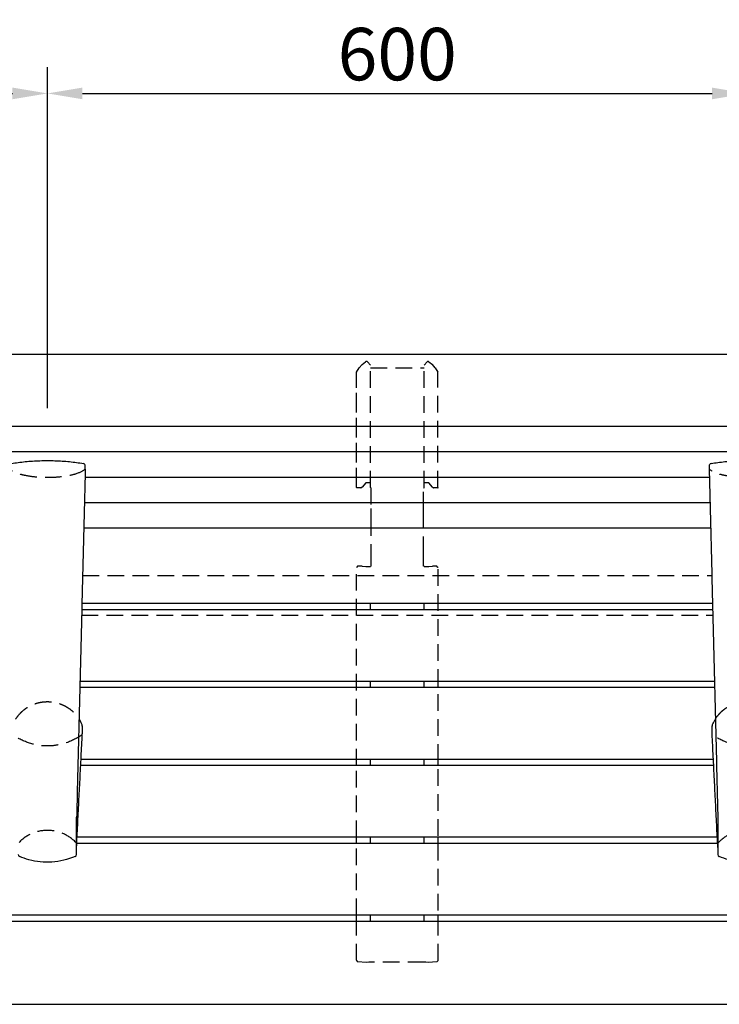
# Model space of a CAD drawing. Extents: x 0 to 6300, y 0 to 4455.
# Drawn here: x 1792 to 2392, y 2806 to 3651 of the extents above; entities that cross this region are included whole.
import ezdxf

# ---------------------------------------------------------------- set-up
doc = ezdxf.new("R2010")
doc.units = 0
doc.header["$LTSCALE"] = 4.5
doc.linetypes.add('HIDDEN2', pattern=[4.7625, 3.175, -1.5875])
doc.layers.get('DEFPOINTS').update_dxf_attribs({"linetype": 'CONTINUOUS'})
for name, color, linetype in [('P001', 131, 'CONTINUOUS'), ('P004', 41, 'CONTINUOUS'), ('P901', 135, 'CONTINUOUS'), ('P902', 185, 'HIDDEN2'), ('P_2DIM', 6, 'CONTINUOUS')]:
    doc.layers.add(name, color=color, linetype=linetype)
doc.styles.add('BIGFONT', font='simplex.shx', dxfattribs={"bigfont": 'bigfont.shx'})
doc.dimstyles.new('DIMBIGFONT$0', dxfattribs={"dimscale": 30, "dimtxt": 3, "dimasz": 2, "dimexe": 1.5, "dimexo": 3, "dimgap": 0.75, "dimtad": 1, "dimdec": 1, "dimdsep": 46, "dimtxsty": 'BIGFONT', "dimsah": 1, "dimcen": 0, "dimclrt": 230, "dimadec": 1, "dimazin": 2, "dimtfac": 0.6, "dimtdec": 1, "dimtofl": 0, "dimtmove": 2, "dimatfit": 3, "dimfxl": 0, "dimtvp": 1, "dimtolj": 1, "dimarcsym": 0})

# ---------------------------------------------------------------- blocks, each defined once
blk = doc.blocks.new('*D367')
at = {"layer": 'DEFPOINTS', "color": 0}
for p in [(1815.74, 3587.35), (1215.74, 3316.88), (1815.74, 3272.27)]:
    blk.add_point(p, dxfattribs=at)
at = {"layer": 'P_2DIM', "color": 0, "lineweight": -2}
for p, q in [((1215.74, 3361.88), (1215.74, 3609.85)), ((1815.74, 3317.27), (1815.74, 3609.85)), ((1245.74, 3587.35), (1785.74, 3587.35))]:
    blk.add_line(p, q, dxfattribs=at)
at = {"layer": 'P_2DIM', "color": 0}
for points in [[(1245.74, 3592.35), (1245.74, 3582.35), (1215.74, 3587.35)], [(1785.74, 3592.35), (1785.74, 3582.35), (1815.74, 3587.35)]]:
    blk.add_solid(points, dxfattribs=at)
at = {"layer": 'P_2DIM', "color": 230, "insert": (1515.74, 3621.1), "char_height": 45, "attachment_point": 5, "style": 'BIGFONT'}
blk.add_mtext('\\A1;600', dxfattribs=at)
blk = doc.blocks.new('*D368')
at = {"layer": 'DEFPOINTS', "color": 0}
for p in [(2415.74, 3587.35), (1815.74, 3272.27), (2415.74, 3272.27)]:
    blk.add_point(p, dxfattribs=at)
at = {"layer": 'P_2DIM', "color": 0, "lineweight": -2}
for p, q in [((1815.74, 3317.27), (1815.74, 3609.85)), ((2415.74, 3317.27), (2415.74, 3609.85)), ((1845.74, 3587.35), (2385.74, 3587.35))]:
    blk.add_line(p, q, dxfattribs=at)
at = {"layer": 'P_2DIM', "color": 0}
for points in [[(1845.74, 3592.35), (1845.74, 3582.35), (1815.74, 3587.35)], [(2385.74, 3592.35), (2385.74, 3582.35), (2415.74, 3587.35)]]:
    blk.add_solid(points, dxfattribs=at)
at = {"layer": 'P_2DIM', "color": 230, "insert": (2115.74, 3621.1), "char_height": 45, "attachment_point": 5, "style": 'BIGFONT'}
blk.add_mtext('\\A1;600', dxfattribs=at)

msp = doc.modelspace()

# ---------------------------------------------------------------- linework, layer by layer
at = {"layer": 'P001'}
for p, q in [((1848.19, 3264.94), (1848.19, 3267.74)), ((2383.29, 3267.74), (2383.29, 3264.94)), ((1840.74, 2934.28), (1840.74, 2966.19)), ((2390.74, 2966.19), (2390.74, 2934.28))]:
    msp.add_line(p, q, dxfattribs=at)
for centre, start, end in [((1846.19, 3267.74), 359.99686, 79.90134), ((1846.19, 3264.94), 358.5758, 359.99684), ((2385.29, 3267.74), 100.09866, 180.00314), ((2385.29, 3264.94), 180.00316, 181.4242), ((1843.66, 3044.36), 359.98001, 20.82907), ((2387.82, 3044.36), 159.17093, 180.01999), ((1843.66, 3037.86), 357.11558, 359.97881), ((2387.82, 3037.86), 180.02119, 182.88442), ((1792.74, 2934.28), 180, 247.45271), ((1838.74, 2934.28), 292.54729, 0), ((2392.74, 2934.28), 180, 247.45271)]:
    msp.add_arc(centre, 2, start, end, dxfattribs=at)
for points, knots in [([(1784.94, 3269.71), (1786.82, 3270.04), (1788.76, 3270.35), (1792.71, 3270.89), (1794.72, 3271.13), (1798.81, 3271.55), (1800.89, 3271.72), (1805.08, 3272), (1807.2, 3272.1), (1811.46, 3272.24), (1813.6, 3272.27), (1817.88, 3272.27), (1820.01, 3272.24), (1824.27, 3272.1), (1826.39, 3272), (1830.58, 3271.72), (1832.66, 3271.55), (1836.75, 3271.13), (1838.77, 3270.89), (1842.72, 3270.35), (1844.65, 3270.04), (1846.54, 3269.71)], [0.11725, 0.11725, 0.11725, 0.11725, 0.752388, 0.752388, 1.387527, 1.387527, 2.022666, 2.022666, 2.657804, 2.657804, 3.292943, 3.292943, 3.928081, 3.928081, 4.56322, 4.56322, 5.198359, 5.198359, 5.833497, 5.833497, 6.468636, 6.468636, 6.468636, 6.468636]), ([(2384.94, 3269.71), (2386.82, 3270.04), (2388.76, 3270.35), (2392.71, 3270.89), (2394.72, 3271.13), (2398.81, 3271.55), (2400.89, 3271.72), (2405.08, 3272), (2407.2, 3272.1), (2411.46, 3272.24), (2413.6, 3272.27), (2417.88, 3272.27), (2420.01, 3272.24), (2424.27, 3272.1), (2426.39, 3272), (2430.58, 3271.72), (2432.66, 3271.55), (2436.75, 3271.13), (2438.77, 3270.89), (2442.72, 3270.35), (2444.65, 3270.04), (2446.54, 3269.71)], [0.11725, 0.11725, 0.11725, 0.11725, 0.752388, 0.752388, 1.387527, 1.387527, 2.022666, 2.022666, 2.657804, 2.657804, 3.292943, 3.292943, 3.928081, 3.928081, 4.56322, 4.56322, 5.198359, 5.198359, 5.833497, 5.833497, 6.468636, 6.468636, 6.468636, 6.468636]), ([(1848.18, 3264.89), (1847.69, 3244.92), (1847.19, 3224.94), (1846.2, 3185), (1845.7, 3165.03), (1844.71, 3125.08), (1844.21, 3105.11), (1843.22, 3065.16), (1842.72, 3045.19), (1841.73, 3005.25), (1841.23, 2985.28), (1840.74, 2965.3)], [0, 0, 0, 0, 6.018247, 6.018247, 12.036493, 12.036493, 18.05474, 18.05474, 24.072987, 24.072987, 30.091233, 30.091233, 30.091233, 30.091233]), ([(2383.29, 3264.89), (2383.79, 3244.92), (2384.28, 3224.95), (2385.28, 3185.01), (2385.77, 3165.04), (2386.76, 3125.09), (2387.26, 3105.12), (2388.25, 3065.18), (2388.75, 3045.21), (2389.74, 3005.27), (2390.24, 2985.3), (2390.74, 2965.33)], [0, 0, 0, 0, 6.01767, 6.01767, 12.035341, 12.035341, 18.053011, 18.053011, 24.070681, 24.070681, 30.088348, 30.088348, 30.088348, 30.088348]), ([(1842.85, 3050.45), (1842.95, 3050.3), (1843.04, 3050.15), (1844.07, 3048.43), (1844.88, 3046.78), (1845.53, 3045.07)], [6.678278, 6.678278, 6.678278, 6.678278, 6.7286518, 6.7286518, 7.2420342, 7.2420342, 7.2420342, 7.2420342]), ([(1845.66, 3044.36), (1845.66, 3043.93), (1845.66, 3043.49), (1845.66, 3042.63), (1845.66, 3042.19), (1845.66, 3041.33), (1845.66, 3040.89), (1845.66, 3040.02), (1845.66, 3039.59), (1845.66, 3038.72), (1845.66, 3038.29), (1845.66, 3037.86)], [0.0604399, 0.0604399, 0.0604399, 0.0604399, 0.190826, 0.190826, 0.3212121, 0.3212121, 0.4515982, 0.4515982, 0.5819843, 0.5819843, 0.7123704, 0.7123704, 0.7123704, 0.7123704]), ([(2385.82, 3037.86), (2385.82, 3038.29), (2385.82, 3038.72), (2385.82, 3039.59), (2385.82, 3040.02), (2385.82, 3040.89), (2385.82, 3041.33), (2385.82, 3042.19), (2385.82, 3042.63), (2385.82, 3043.49), (2385.82, 3043.93), (2385.82, 3044.36)], [0.159408, 0.159408, 0.159408, 0.159408, 0.2897941, 0.2897941, 0.4201802, 0.4201802, 0.5505663, 0.5505663, 0.6809524, 0.6809524, 0.8113385, 0.8113385, 0.8113385, 0.8113385]), ([(2385.95, 3045.07), (2386.53, 3046.6), (2387.23, 3048.08), (2388.23, 3049.82), (2388.42, 3050.14), (2388.62, 3050.45)], [0.0545543, 0.0545543, 0.0545543, 0.0545543, 0.5143686, 0.5143686, 0.6183088, 0.6183088, 0.6183088, 0.6183088]), ([(1840.74, 2940.12), (1841.06, 2946.62), (1841.39, 2953.12), (1842.05, 2966.14), (1842.37, 2972.65), (1843.03, 2985.67), (1843.36, 2992.18), (1844.01, 3005.2), (1844.34, 3011.71), (1845, 3024.73), (1845.32, 3031.24), (1845.65, 3037.76)], [0.003434, 0.003434, 0.003434, 0.003434, 3.259254, 3.259254, 6.518507, 6.518507, 9.777761, 9.777761, 13.037014, 13.037014, 16.296268, 16.296268, 16.296268, 16.296268]), ([(2390.74, 2940.12), (2390.41, 2946.62), (2390.08, 2953.12), (2389.43, 2966.14), (2389.1, 2972.65), (2388.44, 2985.67), (2388.12, 2992.18), (2387.46, 3005.2), (2387.13, 3011.71), (2386.48, 3024.73), (2386.15, 3031.24), (2385.82, 3037.76)], [0.003434, 0.003434, 0.003434, 0.003434, 3.259254, 3.259254, 6.518507, 6.518507, 9.777761, 9.777761, 13.037014, 13.037014, 16.296268, 16.296268, 16.296268, 16.296268]), ([(1839.5, 2932.43), (1833.22, 2929.82), (1826.42, 2928.14), (1813, 2927.23), (1806.22, 2927.98), (1797.15, 2930.47), (1794.52, 2931.37), (1791.97, 2932.43)], [0, 0, 0, 0, 2.045134, 2.045134, 4.034994, 4.034994, 4.865651, 4.865651, 4.865651, 4.865651]), ([(2439.5, 2932.43), (2433.22, 2929.82), (2426.42, 2928.14), (2413, 2927.23), (2406.22, 2927.98), (2397.15, 2930.47), (2394.52, 2931.37), (2391.97, 2932.43)], [0, 0, 0, 0, 2.045134, 2.045134, 4.034994, 4.034994, 4.865651, 4.865651, 4.865651, 4.865651])]:
    msp.add_open_spline(points, degree=3, knots=knots, dxfattribs=at)
at = {"layer": 'P004'}
for p, q in [((2970.09, 3363.42), (1261.38, 3363.42)), ((2970.09, 3301.49), (1261.38, 3301.49)), ((2970.09, 3279.67), (1261.38, 3279.67)), ((2383.46, 3257.86), (1848.01, 3257.86)), ((2384.01, 3236.05), (1847.47, 3236.05)), ((2384.55, 3214.23), (1846.93, 3214.23)), ((2386.29, 3144.27), (1845.19, 3144.27)), ((2386.16, 3149.49), (1845.32, 3149.49)), ((2080.74, 3144.27), (2080.74, 3149.49)), ((2092.74, 3144.27), (2092.74, 3149.49)), ((2138.74, 3144.27), (2138.74, 3149.49)), ((2150.74, 3144.27), (2150.74, 3149.49)), ((2387.95, 3077.43), (1843.52, 3077.43)), ((2387.82, 3082.65), (1843.65, 3082.65)), ((2080.74, 3077.43), (2080.74, 3082.65)), ((2092.74, 3077.43), (2092.74, 3082.65)), ((2138.74, 3077.43), (2138.74, 3082.65)), ((2150.74, 3077.43), (2150.74, 3082.65)), ((2387.19, 3010.6), (1844.28, 3010.6)), ((2386.93, 3015.81), (1844.55, 3015.81)), ((2080.74, 3010.6), (2080.74, 3015.81)), ((2092.74, 3010.6), (2092.74, 3015.81)), ((2138.74, 3010.6), (2138.74, 3015.81)), ((2150.74, 3010.6), (2150.74, 3015.81)), ((2390.55, 2943.76), (1840.92, 2943.76)), ((2390.29, 2948.97), (1841.18, 2948.97)), ((2080.74, 2943.76), (2080.74, 2948.97)), ((2092.74, 2943.76), (2092.74, 2948.97)), ((2138.74, 2943.76), (2138.74, 2948.97)), ((2150.74, 2943.76), (2150.74, 2948.97)), ((2970.09, 2882.14), (1261.38, 2882.14)), ((2080.74, 2876.92), (2080.74, 2882.14)), ((2092.74, 2876.92), (2092.74, 2882.14)), ((2138.74, 2876.92), (2138.74, 2882.14)), ((2150.74, 2876.92), (2150.74, 2882.14)), ((1261.38, 2876.92), (2970.09, 2876.92)), ((1261.38, 2805.63), (2970.09, 2805.63))]:
    msp.add_line(p, q, dxfattribs=at)
at = {"layer": 'P901', "linetype": 'HIDDEN2'}
for p, q in [((1845.92, 3173.69), (2385.56, 3173.69)), ((1845.07, 3139.69), (2386.4, 3139.69))]:
    msp.add_line(p, q, dxfattribs=at)
for centre in [(1815.74, 2921.62), (2415.74, 2921.62)]:
    msp.add_ellipse(centre, major_axis=(33.64, 0), ratio=0.989297, start_param=0.761264, end_param=2.380328, dxfattribs=at)
for points, knots in [([(1848.08, 3264.83), (1846.37, 3263.28), (1843.49, 3261.85), (1837.53, 3260.01), (1835.02, 3259.43), (1829.2, 3258.42), (1825.83, 3258.04), (1820.17, 3257.69), (1817.95, 3257.62), (1815.74, 3257.62), (1813.52, 3257.62), (1811.3, 3257.69), (1805.64, 3258.04), (1802.27, 3258.42), (1796.45, 3259.43), (1793.94, 3260.01), (1787.98, 3261.85), (1785.1, 3263.28), (1783.4, 3264.83)], [-8.023513, -8.023513, -8.023513, -8.023513, -6.535279, -6.535279, -5.659329, -5.659329, -4.655724, -4.655724, -4.028471, -4.028471, -4.028471, -3.401218, -3.401218, -2.397613, -2.397613, -1.521662, -1.521662, -0.033428, -0.033428, -0.033428, -0.033428]), ([(2448.08, 3264.83), (2446.37, 3263.28), (2443.49, 3261.85), (2437.53, 3260.01), (2435.02, 3259.43), (2429.2, 3258.42), (2425.83, 3258.04), (2420.17, 3257.69), (2417.95, 3257.62), (2415.74, 3257.62), (2413.52, 3257.62), (2411.3, 3257.69), (2405.64, 3258.04), (2402.27, 3258.42), (2396.45, 3259.43), (2393.94, 3260.01), (2387.98, 3261.85), (2385.1, 3263.28), (2383.4, 3264.83)], [-8.023513, -8.023513, -8.023513, -8.023513, -6.535279, -6.535279, -5.659329, -5.659329, -4.655724, -4.655724, -4.028471, -4.028471, -4.028471, -3.401218, -3.401218, -2.397613, -2.397613, -1.521662, -1.521662, -0.033428, -0.033428, -0.033428, -0.033428]), ([(1788.62, 3050.45), (1789.3, 3051.54), (1790.05, 3052.59), (1791.92, 3054.89), (1793.08, 3056.1), (1795.58, 3058.34), (1796.93, 3059.37), (1799.78, 3061.2), (1801.29, 3062), (1804.42, 3063.36), (1806.04, 3063.92), (1809.36, 3064.78), (1811.05, 3065.07), (1814.48, 3065.39), (1816.2, 3065.41), (1819.64, 3065.17), (1821.35, 3064.92), (1824.7, 3064.15), (1826.34, 3063.62), (1829.51, 3062.33), (1831.04, 3061.56), (1833.96, 3059.78), (1835.34, 3058.78), (1837.92, 3056.57), (1839.12, 3055.37), (1841.17, 3052.93), (1842.06, 3051.72), (1842.85, 3050.45)], [0.618309, 0.618309, 0.618309, 0.618309, 0.979978, 0.979978, 1.45086, 1.45086, 1.92605, 1.92605, 2.404595, 2.404595, 2.885774, 2.885774, 3.368842, 3.368842, 3.853201, 3.853201, 4.337703, 4.337703, 4.821003, 4.821003, 5.302508, 5.302508, 5.781471, 5.781471, 6.257164, 6.257164, 6.678278, 6.678278, 6.678278, 6.678278]), ([(2388.62, 3050.45), (2389.3, 3051.54), (2390.05, 3052.59), (2391.92, 3054.89), (2393.08, 3056.1), (2395.58, 3058.34), (2396.93, 3059.37), (2399.78, 3061.2), (2401.29, 3062), (2404.42, 3063.36), (2406.04, 3063.92), (2409.36, 3064.78), (2411.05, 3065.07), (2414.48, 3065.39), (2416.2, 3065.41), (2419.64, 3065.17), (2421.35, 3064.92), (2424.7, 3064.15), (2426.34, 3063.62), (2429.51, 3062.33), (2431.04, 3061.56), (2433.96, 3059.78), (2435.34, 3058.78), (2437.92, 3056.57), (2439.12, 3055.37), (2441.17, 3052.93), (2442.06, 3051.72), (2442.85, 3050.45)], [0.618309, 0.618309, 0.618309, 0.618309, 0.979978, 0.979978, 1.45086, 1.45086, 1.92605, 1.92605, 2.404595, 2.404595, 2.885774, 2.885774, 3.368842, 3.368842, 3.853201, 3.853201, 4.337703, 4.337703, 4.821003, 4.821003, 5.302508, 5.302508, 5.781471, 5.781471, 6.257164, 6.257164, 6.678278, 6.678278, 6.678278, 6.678278]), ([(1844.61, 3036.44), (1843.1, 3035.38), (1841.53, 3034.4), (1835.36, 3031.04), (1830.44, 3029.27), (1822.2, 3027.67), (1818.97, 3027.36), (1815.74, 3027.36), (1812.51, 3027.36), (1809.28, 3027.67), (1801.03, 3029.27), (1796.11, 3031.04), (1789.95, 3034.4), (1788.37, 3035.38), (1786.86, 3036.44)], [-6.084642, -6.084642, -6.084642, -6.084642, -5.548432, -5.548432, -4.046069, -4.046069, -3.107091, -3.107091, -3.107091, -2.168114, -2.168114, -0.665751, -0.665751, -0.129541, -0.129541, -0.129541, -0.129541]), ([(2444.61, 3036.44), (2443.1, 3035.38), (2441.53, 3034.4), (2435.36, 3031.04), (2430.44, 3029.27), (2422.2, 3027.67), (2418.97, 3027.36), (2415.74, 3027.36), (2412.51, 3027.36), (2409.28, 3027.67), (2401.03, 3029.27), (2396.11, 3031.04), (2389.95, 3034.4), (2388.37, 3035.38), (2386.86, 3036.44)], [-6.084642, -6.084642, -6.084642, -6.084642, -5.548432, -5.548432, -4.046069, -4.046069, -3.107091, -3.107091, -3.107091, -2.168114, -2.168114, -0.665751, -0.665751, -0.129541, -0.129541, -0.129541, -0.129541])]:
    msp.add_open_spline(points, degree=3, knots=knots, dxfattribs=at)
at = {"layer": 'P902'}
for p, q in [((2085.6, 3354.76), (2083.17, 3351.92)), ((2085.6, 3354.76), (2088.53, 3357.01)), ((2090.18, 3356.93), (2092.74, 3354.18)), ((2138.74, 3354.18), (2141.3, 3356.93)), ((2142.94, 3357.01), (2145.88, 3354.76)), ((2148.31, 3351.92), (2145.88, 3354.76)), ((2080.74, 3344.55), (2080.74, 3348.02)), ((2080.78, 3348.18), (2083.17, 3351.92)), ((2080.78, 3251.79), (2080.78, 3348.18)), ((2092.74, 3249.03), (2092.74, 3354.18)), ((2092.74, 3351.92), (2138.74, 3351.92)), ((2138.74, 3249.03), (2138.74, 3354.18)), ((2148.31, 3351.92), (2150.69, 3348.18)), ((2150.69, 3249.2), (2150.69, 3348.18)), ((2080.74, 3249.09), (2080.74, 3344.55)), ((2092.54, 3253.3), (2088.89, 3253.3)), ((2142.59, 3253.3), (2138.94, 3253.3)), ((2084.65, 3248.9), (2080.94, 3248.9)), ((2085.55, 3249.52), (2084.8, 3248.95)), ((2088.73, 3253.23), (2085.55, 3249.52)), ((2093.24, 3248.9), (2092.94, 3248.9)), ((2093.24, 3248.9), (2093.24, 3231.27)), ((2138.54, 3248.9), (2138.24, 3248.9)), ((2138.24, 3231.27), (2138.24, 3248.9)), ((2145.92, 3249.52), (2142.74, 3253.23)), ((2146.67, 3248.95), (2145.92, 3249.52)), ((2150.54, 3248.9), (2146.83, 3248.9)), ((2093.24, 3231.14), (2093.24, 3221.82)), ((2138.24, 3221.82), (2138.24, 3231.14)), ((2093.24, 3221.82), (2093.24, 3192.72)), ((2138.24, 3192.72), (2138.24, 3221.82)), ((2093.24, 3192.72), (2093.24, 3181.5)), ((2138.24, 3181.5), (2138.24, 3192.72)), ((2080.74, 3010.6), (2080.74, 3180.56)), ((2081.74, 3181.5), (2080.8, 3180.63)), ((2085.55, 3181.5), (2081.74, 3181.5)), ((2085.55, 3181.5), (2088.73, 3181.23)), ((2088.89, 3181.22), (2092.54, 3181.22)), ((2092.74, 3181.5), (2092.74, 3181.23)), ((2093.24, 3181.5), (2092.74, 3181.5)), ((2138.74, 3181.5), (2138.24, 3181.5)), ((2138.74, 3181.23), (2138.74, 3181.5)), ((2138.94, 3181.22), (2142.59, 3181.22)), ((2142.74, 3181.23), (2145.92, 3181.5)), ((2149.74, 3181.5), (2145.92, 3181.5)), ((2150.68, 3180.63), (2149.74, 3181.5)), ((2149.74, 3181.38), (2149.74, 3181.5)), ((2150.74, 2843.19), (2150.74, 3180.56)), ((2080.74, 2948.97), (2080.74, 3010.6)), ((2080.74, 2943.76), (2080.74, 2948.97)), ((2080.74, 2882.14), (2080.74, 2943.76)), ((2080.74, 2876.92), (2080.74, 2882.14)), ((2080.74, 2843.38), (2080.74, 2876.92)), ((2080.74, 2843.38), (2080.74, 2843.19)), ((2080.75, 2843.17), (2081.74, 2842.21)), ((2089.31, 2841.56), (2081.74, 2842.21)), ((2091.27, 2841.8), (2089.31, 2841.56)), ((2139.16, 2841.84), (2092.31, 2841.84)), ((2142.16, 2841.56), (2140.2, 2841.8)), ((2149.74, 2842.21), (2142.16, 2841.56)), ((2149.74, 2842.21), (2150.73, 2843.17))]:
    msp.add_line(p, q, dxfattribs=at)
for centre, major_axis, ratio, start_param, end_param in [((2089.31, 3356.62), (-1, 0), 0.61995, 3.665191, 5.602507), ((2142.16, 3356.62), (-1, 0), 0.61995, 3.822271, 5.759587), ((2088.89, 3253.12), (-0.2, 0), 0.945519, 4.712389, 5.602507), ((2092.54, 3253.12), (0.2, 0), 0.945519, 0, 1.570796), ((2138.94, 3253.12), (-0.2, 0), 0.945519, 4.712389, 6.283185), ((2142.59, 3253.12), (-0.2, 0), 0.945519, 3.822271, 4.712389), ((2080.94, 3249.03), (0.163, -0.163), 0.713293, 3.761185, 4.546583), ((2080.94, 3249.03), (0.2, 0), 0.61995, 3.926991, 4.712389), ((2084.65, 3249.03), (0.2, 0), 0.61995, 4.712389, 5.602507), ((2092.94, 3249.03), (0.2, 0), 0.61995, 3.141593, 4.712389), ((2138.54, 3249.03), (0.2, 0), 0.61995, 4.712389, 6.283185), ((2146.83, 3249.03), (0.2, 0), 0.61995, 3.822271, 4.712389), ((2150.54, 3249.03), (0.2, 0), 0.61995, 4.712389, 5.497787), ((2150.54, 3249.03), (0.163, 0.163), 0.713293, 4.878195, 5.663593), ((2080.94, 3180.76), (0.2, 0.2), 0.034921, 2.321288, 3.106686), ((2088.89, 3181.23), (0.2, 0), 0.069756, 3.822271, 4.712389), ((2092.54, 3181.23), (0.2, 0), 0.069756, 4.712389, 6.283185), ((2138.94, 3181.23), (-0.2, 0), 0.069756, 0, 1.570796), ((2142.59, 3181.23), (0.2, 0), 0.069756, 4.712389, 5.602507), ((2150.54, 3180.76), (-0.2, 0.2), 0.034921, 3.176499, 3.961897), ((2092.31, 2841.76), (-1.2, 0), 0.069756, 4.712389, 5.759587), ((2139.16, 2841.76), (-1.2, 0), 0.069756, 3.665191, 4.712389)]:
    msp.add_ellipse(centre, major_axis=major_axis, ratio=ratio, start_param=start_param, end_param=end_param, dxfattribs=at)

# ---------------------------------------------------------------- dimensions: what is measured, and where the dimension line sits
at = {"layer": 'P_2DIM'}
for base, p1, p2, picture, middle in [((1815.74, 3587.35), (1215.74, 3316.88), (1815.74, 3272.27), '*D367', (1515.74, 3621.1)), ((2415.74, 3587.35), (1815.74, 3272.27), (2415.74, 3272.27), '*D368', (2115.74, 3621.1))]:
    dim = msp.add_linear_dim(base=base, p1=p1, p2=p2, dimstyle='DIMBIGFONT$0', override={"dimscale": 15, "dimtad": 3, "dimdec": 0, "dimatfit": 0}, dxfattribs=at)
    dim.commit()
    dim.dimension.update_dxf_attribs({"geometry": picture, "text_midpoint": middle})

doc.saveas('drawing.dxf')
